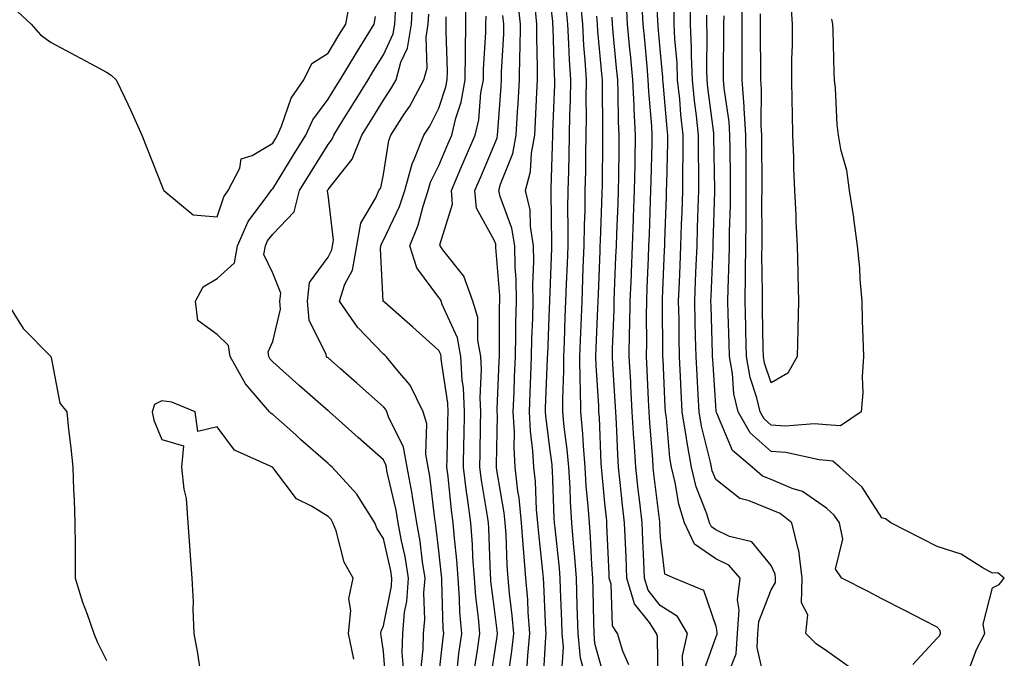
# Model space of a CAD drawing. Units: inches. Extents: x 947363 to 950003, y 7258298 to 7260938.
# Drawn here: x 949342 to 949520, y 7258677 to 7258793 of the extents above; entities that cross this region are included whole.
import ezdxf

# ---------------------------------------------------------------- set-up
doc = ezdxf.new("R2010")
doc.units = ezdxf.units.IN
doc.header["$MEASUREMENT"] = 0
doc.layers.add('Contour_94737258', color=7, linetype='Continuous', true_color=0xe66bf7)

msp = doc.modelspace()

# ---------------------------------------------------------------- linework, layer by layer
at = {"layer": 'Contour_94737258'}
for points in [[(949470.02, 7258673.89, 3193), (949471.73, 7258678.24, 3193), (949471.97, 7258681.92, 3193), (949472.3, 7258686.17, 3193), (949471.96, 7258688.01, 3193), (949472.5, 7258691.92, 3193), (949470.41, 7258694.28, 3193), (949468.05, 7258695.4, 3193), (949464.2, 7258698.07, 3193), (949462.4, 7258701.92, 3193), (949461.37, 7258705.24, 3193), (949460.76, 7258709.21, 3193), (949460.1, 7258711.92, 3193), (949459.78, 7258713.65, 3193), (949459.14, 7258720.83, 3193), (949458.97, 7258721.92, 3193), (949458.92, 7258722.79, 3193), (949458.55, 7258731.42, 3193), (949458.52, 7258731.92, 3193), (949458.52, 7258732.39, 3193), (949458.45, 7258741.52, 3193), (949458.44, 7258741.92, 3193), (949458.46, 7258742.33, 3193), (949458.82, 7258751.15, 3193), (949458.85, 7258751.92, 3193), (949458.88, 7258752.75, 3193), (949459.16, 7258760.81, 3193), (949459.19, 7258761.92, 3193), (949459.2, 7258763.07, 3193), (949459.39, 7258770.58, 3193), (949459.39, 7258771.92, 3193), (949459.26, 7258773.13, 3193), (949458.59, 7258781.38, 3193), (949458.53, 7258781.92, 3193), (949458.51, 7258782.38, 3193), (949458.05, 7258787.42, 3193), (949457.68, 7258791.55, 3193), (949457.64, 7258791.92, 3193), (949457.62, 7258792.35, 3193), (949457.27, 7258801.14, 3193)], [(949424.5, 7258675.47, 3205), (949425.03, 7258678.9, 3205), (949425.44, 7258681.92, 3205), (949425.21, 7258684.76, 3205), (949424.72, 7258688.59, 3205), (949424.48, 7258691.92, 3205), (949424.2, 7258695.77, 3205), (949424.12, 7258697.99, 3205), (949423.83, 7258701.92, 3205), (949423.15, 7258706.82, 3205), (949423.12, 7258706.99, 3205), (949422.48, 7258711.92, 3205), (949422.58, 7258716.45, 3205), (949422.6, 7258717.37, 3205), (949422.69, 7258721.92, 3205), (949422.48, 7258726.35, 3205), (949422.29, 7258727.68, 3205), (949422.04, 7258731.92, 3205), (949421.42, 7258735.29, 3205), (949418.63, 7258741.34, 3205), (949418.46, 7258741.92, 3205), (949418.34, 7258742.21, 3205), (949418.05, 7258742.59, 3205), (949414.06, 7258747.93, 3205), (949412.84, 7258751.92, 3205), (949414.35, 7258755.62, 3205), (949415.2, 7258759.07, 3205), (949416.12, 7258761.92, 3205), (949416.55, 7258763.42, 3205), (949418.05, 7258766.44, 3205), (949419.69, 7258770.28, 3205), (949420.38, 7258771.92, 3205), (949421.12, 7258774.99, 3205), (949422.09, 7258777.88, 3205), (949422.84, 7258781.92, 3205), (949422.9, 7258786.77, 3205), (949422.89, 7258787.08, 3205), (949422.96, 7258791.92, 3205), (949422.99, 7258796.86, 3205)], [(949440.2, 7258674.07, 3200), (949440.55, 7258679.42, 3200), (949440.33, 7258681.92, 3200), (949440.26, 7258684.13, 3200), (949440.03, 7258689.94, 3200), (949439.97, 7258691.92, 3200), (949439.85, 7258693.72, 3200), (949439.04, 7258700.93, 3200), (949438.96, 7258701.92, 3200), (949438.9, 7258702.77, 3200), (949438.58, 7258711.39, 3200), (949438.54, 7258711.92, 3200), (949438.51, 7258712.38, 3200), (949438.05, 7258715.87, 3200), (949437.35, 7258721.22, 3200), (949437.31, 7258721.92, 3200), (949437.34, 7258722.63, 3200), (949437.69, 7258731.56, 3200), (949437.7, 7258731.92, 3200), (949437.71, 7258732.26, 3200), (949438.05, 7258740.73, 3200), (949438.1, 7258741.87, 3200), (949438.1, 7258741.97, 3200), (949438.46, 7258751.51, 3200), (949438.47, 7258751.92, 3200), (949438.48, 7258752.35, 3200), (949438.35, 7258761.62, 3200), (949438.35, 7258761.92, 3200), (949438.36, 7258762.23, 3200), (949438.67, 7258771.92, 3200), (949438.67, 7258772.55, 3200), (949438.99, 7258780.98, 3200), (949439, 7258781.92, 3200), (949438.94, 7258782.81, 3200), (949438.71, 7258791.26, 3200), (949438.67, 7258791.92, 3200), (949438.62, 7258792.49, 3200), (949438.05, 7258797.31, 3200)], [(949488.99, 7258792.86, 3188), (949489.13, 7258791.92, 3188), (949489.19, 7258790.78, 3188), (949489.36, 7258783.23, 3188), (949489.44, 7258781.92, 3188), (949489.6, 7258780.37, 3188), (949489.93, 7258773.8, 3188), (949490.16, 7258771.92, 3188), (949490.61, 7258769.36, 3188), (949491.68, 7258765.55, 3188), (949492.17, 7258761.92, 3188), (949492.91, 7258757.06, 3188), (949492.96, 7258756.83, 3188), (949493.57, 7258751.92, 3188), (949494, 7258747.87, 3188), (949494.06, 7258745.91, 3188), (949494.42, 7258741.92, 3188), (949494.5, 7258738.37, 3188), (949494.63, 7258735.34, 3188), (949494.72, 7258731.92, 3188), (949494.48, 7258728.35, 3188), (949494.61, 7258725.36, 3188), (949494.32, 7258721.92, 3188), (949490.56, 7258719.41, 3188), (949488.05, 7258719.58, 3188), (949485.89, 7258719.76, 3188), (949480.6, 7258719.37, 3188), (949478.05, 7258719.54, 3188), (949476.79, 7258720.66, 3188), (949476.08, 7258721.92, 3188), (949475.48, 7258724.49, 3188), (949474.27, 7258728.14, 3188), (949473.6, 7258731.92, 3188), (949473.49, 7258736.48, 3188), (949473.48, 7258737.35, 3188), (949473.37, 7258741.92, 3188), (949473.43, 7258746.54, 3188), (949473.42, 7258747.29, 3188), (949473.48, 7258751.92, 3188), (949473.53, 7258756.44, 3188), (949473.53, 7258757.4, 3188), (949473.58, 7258761.92, 3188), (949473.54, 7258766.43, 3188), (949473.54, 7258767.41, 3188), (949473.5, 7258771.92, 3188), (949473.19, 7258776.78, 3188), (949473.2, 7258777.07, 3188), (949472.83, 7258781.92, 3188), (949472.84, 7258786.71, 3188), (949472.84, 7258791.92, 3188), (949472.9, 7258796.77, 3188)], [(949341.15, 7258795.02, 3211), (949344.41, 7258791.92, 3211), (949346.12, 7258789.99, 3211), (949348.05, 7258788.62, 3211), (949352.43, 7258786.3, 3211), (949355.13, 7258784.84, 3211), (949358.05, 7258783.28, 3211), (949358.87, 7258782.74, 3211), (949359.77, 7258781.92, 3211), (949361.34, 7258778.63, 3211), (949362.46, 7258776.33, 3211), (949364.44, 7258771.92, 3211), (949365.46, 7258769.33, 3211), (949368.05, 7258762.76, 3211), (949368.28, 7258762.15, 3211), (949368.38, 7258761.92, 3211), (949373.67, 7258757.54, 3211), (949378.05, 7258757.13, 3211), (949379.23, 7258760.74, 3211), (949380.04, 7258761.92, 3211), (949382.1, 7258765.97, 3211), (949382.34, 7258767.63, 3211), (949384.33, 7258768.2, 3211), (949388.05, 7258770.47, 3211), (949388.6, 7258771.37, 3211), (949388.94, 7258771.92, 3211), (949389.67, 7258773.54, 3211), (949391.39, 7258778.58, 3211), (949393.67, 7258781.92, 3211), (949395.13, 7258784.84, 3211), (949398.05, 7258786.71, 3211), (949400.02, 7258789.95, 3211), (949401.24, 7258791.92, 3211), (949401.97, 7258795.84, 3211)], [(949414.78, 7258675.19, 3208), (949415.24, 7258679.11, 3208), (949415.3, 7258681.92, 3208), (949415.53, 7258684.44, 3208), (949415.37, 7258689.24, 3208), (949415.58, 7258691.92, 3208), (949415.1, 7258694.87, 3208), (949414.69, 7258698.56, 3208), (949414.09, 7258701.92, 3208), (949413.29, 7258706.68, 3208), (949413.25, 7258707.12, 3208), (949412.35, 7258711.92, 3208), (949411.69, 7258715.56, 3208), (949408.96, 7258721.01, 3208), (949408.67, 7258721.92, 3208), (949408.47, 7258722.34, 3208), (949408.05, 7258722.83, 3208), (949403.23, 7258727.1, 3208), (949400.27, 7258729.7, 3208), (949398.05, 7258731.67, 3208), (949397.91, 7258731.78, 3208), (949397.76, 7258731.92, 3208), (949397.69, 7258732.28, 3208), (949394.64, 7258738.51, 3208), (949394.35, 7258741.92, 3208), (949394.69, 7258745.28, 3208), (949398.05, 7258749.88, 3208), (949398.75, 7258751.22, 3208), (949398.88, 7258751.92, 3208), (949399.06, 7258752.93, 3208), (949398.05, 7258761.12, 3208), (949397.93, 7258761.8, 3208), (949397.96, 7258761.92, 3208), (949398, 7258761.97, 3208), (949398.05, 7258762.06, 3208), (949402.43, 7258767.54, 3208), (949404.14, 7258771.92, 3208), (949405.64, 7258774.33, 3208), (949408.05, 7258778.24, 3208), (949409.52, 7258780.45, 3208), (949410.33, 7258781.92, 3208), (949411.22, 7258785.09, 3208), (949412.38, 7258787.59, 3208), (949413.11, 7258791.92, 3208), (949413.37, 7258796.6, 3208)], [(949433.99, 7258675.98, 3202), (949434.1, 7258677.97, 3202), (949434.51, 7258681.92, 3202), (949434.19, 7258685.78, 3202), (949434.1, 7258687.97, 3202), (949433.76, 7258691.92, 3202), (949433.4, 7258696.57, 3202), (949433.33, 7258697.2, 3202), (949432.99, 7258701.92, 3202), (949432.55, 7258706.42, 3202), (949432.34, 7258707.63, 3202), (949431.86, 7258711.92, 3202), (949431.64, 7258715.51, 3202), (949431.69, 7258718.28, 3202), (949431.5, 7258721.92, 3202), (949431.63, 7258725.5, 3202), (949431.74, 7258728.23, 3202), (949431.89, 7258731.92, 3202), (949431.98, 7258735.85, 3202), (949431.99, 7258737.98, 3202), (949432.07, 7258741.92, 3202), (949432.01, 7258745.88, 3202), (949431.83, 7258748.14, 3202), (949431.76, 7258751.92, 3202), (949431.23, 7258755.1, 3202), (949429.15, 7258760.82, 3202), (949428.9, 7258761.92, 3202), (949429.21, 7258763.08, 3202), (949431.4, 7258768.57, 3202), (949432.03, 7258771.92, 3202), (949432.27, 7258776.14, 3202), (949432.38, 7258777.59, 3202), (949432.61, 7258781.92, 3202), (949432.68, 7258786.55, 3202), (949432.72, 7258787.25, 3202), (949432.78, 7258791.92, 3202), (949432.34, 7258796.21, 3202)], [(949444.04, 7258675.93, 3199), (949443.61, 7258677.48, 3199), (949443.21, 7258681.92, 3199), (949443.06, 7258686.91, 3199), (949443.06, 7258686.93, 3199), (949442.91, 7258691.92, 3199), (949442.57, 7258696.44, 3199), (949442.45, 7258697.52, 3199), (949442.1, 7258701.92, 3199), (949441.84, 7258705.71, 3199), (949441.75, 7258708.22, 3199), (949441.51, 7258711.92, 3199), (949441.24, 7258715.11, 3199), (949440.71, 7258719.26, 3199), (949440.46, 7258721.92, 3199), (949440.43, 7258724.3, 3199), (949440.64, 7258729.33, 3199), (949440.61, 7258731.92, 3199), (949440.72, 7258734.59, 3199), (949440.89, 7258739.08, 3199), (949441, 7258741.92, 3199), (949441.13, 7258745, 3199), (949441.26, 7258748.71, 3199), (949441.39, 7258751.92, 3199), (949441.43, 7258755.3, 3199), (949441.38, 7258758.59, 3199), (949441.43, 7258761.92, 3199), (949441.51, 7258765.38, 3199), (949441.6, 7258768.37, 3199), (949441.68, 7258771.92, 3199), (949441.72, 7258775.59, 3199), (949441.82, 7258778.15, 3199), (949441.87, 7258781.92, 3199), (949441.63, 7258785.5, 3199), (949441.56, 7258788.41, 3199), (949441.35, 7258791.92, 3199), (949441.07, 7258794.94, 3199)], [(949448.05, 7258673.66, 3198), (949446.25, 7258680.12, 3198), (949446.09, 7258681.92, 3198), (949446.03, 7258683.94, 3198), (949445.91, 7258689.78, 3198), (949445.84, 7258691.92, 3198), (949445.67, 7258694.3, 3198), (949445.46, 7258699.33, 3198), (949445.26, 7258701.92, 3198), (949445.04, 7258704.93, 3198), (949444.69, 7258708.56, 3198), (949444.47, 7258711.92, 3198), (949444.15, 7258715.82, 3198), (949444.07, 7258717.94, 3198), (949443.71, 7258721.92, 3198), (949443.65, 7258726.32, 3198), (949443.57, 7258727.44, 3198), (949443.52, 7258731.92, 3198), (949443.68, 7258736.29, 3198), (949443.74, 7258737.61, 3198), (949443.91, 7258741.92, 3198), (949444.07, 7258745.9, 3198), (949444.14, 7258748.01, 3198), (949444.3, 7258751.92, 3198), (949444.35, 7258755.62, 3198), (949444.46, 7258758.33, 3198), (949444.51, 7258761.92, 3198), (949444.58, 7258765.39, 3198), (949444.61, 7258768.48, 3198), (949444.68, 7258771.92, 3198), (949444.73, 7258775.24, 3198), (949444.69, 7258778.56, 3198), (949444.73, 7258781.92, 3198), (949444.51, 7258785.46, 3198), (949444.25, 7258788.12, 3198), (949444.03, 7258791.92, 3198), (949443.61, 7258796.36, 3198)], [(949462.1, 7258675.97, 3195), (949462.08, 7258677.89, 3195), (949462.93, 7258681.92, 3195), (949461.13, 7258685, 3195), (949458.05, 7258686.97, 3195), (949455.87, 7258689.74, 3195), (949455.22, 7258691.92, 3195), (949455.08, 7258694.89, 3195), (949454.9, 7258698.77, 3195), (949454.75, 7258701.92, 3195), (949454.33, 7258705.64, 3195), (949454.05, 7258707.92, 3195), (949453.61, 7258711.92, 3195), (949453.31, 7258716.66, 3195), (949453.27, 7258717.14, 3195), (949452.99, 7258721.92, 3195), (949452.74, 7258726.61, 3195), (949452.7, 7258727.27, 3195), (949452.43, 7258731.92, 3195), (949452.51, 7258736.38, 3195), (949452.55, 7258737.42, 3195), (949452.63, 7258741.92, 3195), (949452.83, 7258746.7, 3195), (949452.84, 7258747.13, 3195), (949453.03, 7258751.92, 3195), (949453.21, 7258756.76, 3195), (949453.23, 7258757.1, 3195), (949453.4, 7258761.92, 3195), (949453.48, 7258766.49, 3195), (949453.51, 7258767.38, 3195), (949453.59, 7258771.92, 3195), (949453.35, 7258776.62, 3195), (949453.3, 7258777.17, 3195), (949453.08, 7258781.92, 3195), (949452.66, 7258786.53, 3195), (949452.57, 7258787.4, 3195), (949452.15, 7258791.92, 3195), (949451.94, 7258795.81, 3195)], [(949454.71, 7258795.26, 3194), (949454.9, 7258791.92, 3194), (949455.17, 7258789.04, 3194), (949455.59, 7258784.38, 3194), (949455.81, 7258781.92, 3194), (949455.91, 7258779.78, 3194), (949456.45, 7258773.52, 3194), (949456.53, 7258771.92, 3194), (949456.5, 7258770.37, 3194), (949456.33, 7258763.64, 3194), (949456.3, 7258761.92, 3194), (949456.23, 7258760.1, 3194), (949456.02, 7258753.95, 3194), (949455.94, 7258751.92, 3194), (949455.85, 7258749.72, 3194), (949455.63, 7258744.34, 3194), (949455.54, 7258741.92, 3194), (949455.49, 7258739.36, 3194), (949455.53, 7258734.44, 3194), (949455.48, 7258731.92, 3194), (949455.62, 7258729.49, 3194), (949455.85, 7258724.12, 3194), (949455.97, 7258721.92, 3194), (949456.09, 7258719.96, 3194), (949456.62, 7258713.35, 3194), (949456.71, 7258711.92, 3194), (949456.85, 7258710.72, 3194), (949457.9, 7258702.07, 3194), (949457.91, 7258701.92, 3194), (949457.92, 7258701.79, 3194), (949458.05, 7258699.23, 3194), (949458.82, 7258692.69, 3194), (949460.59, 7258691.92, 3194), (949465.87, 7258689.74, 3194), (949468.05, 7258683.25, 3194), (949468.26, 7258682.13, 3194), (949468.24, 7258681.92, 3194), (949468.23, 7258681.74, 3194), (949468.05, 7258681.29, 3194), (949465.6, 7258674.37, 3194)], [(949492.06, 7258675.93, 3191), (949488.05, 7258678.8, 3191), (949486.19, 7258680.06, 3191), (949484.35, 7258681.92, 3191), (949484.69, 7258685.28, 3191), (949483.57, 7258687.44, 3191), (949483.69, 7258691.92, 3191), (949483.04, 7258696.91, 3191), (949483.01, 7258696.96, 3191), (949481.81, 7258701.92, 3191), (949479.69, 7258703.56, 3191), (949478.05, 7258704.25, 3191), (949474.07, 7258705.9, 3191), (949472.42, 7258706.29, 3191), (949468.05, 7258709.73, 3191), (949467.44, 7258711.31, 3191), (949467.3, 7258711.92, 3191), (949467.12, 7258712.85, 3191), (949465.48, 7258719.35, 3191), (949465.07, 7258721.92, 3191), (949464.91, 7258725.06, 3191), (949464.68, 7258728.55, 3191), (949464.51, 7258731.92, 3191), (949464.43, 7258735.54, 3191), (949464.35, 7258738.22, 3191), (949464.28, 7258741.92, 3191), (949464.43, 7258745.54, 3191), (949464.54, 7258748.41, 3191), (949464.69, 7258751.92, 3191), (949464.79, 7258755.18, 3191), (949464.89, 7258758.76, 3191), (949464.98, 7258761.92, 3191), (949465, 7258764.97, 3191), (949464.94, 7258768.81, 3191), (949464.95, 7258771.92, 3191), (949464.58, 7258775.39, 3191), (949464.23, 7258778.1, 3191), (949463.84, 7258781.92, 3191), (949463.67, 7258786.3, 3191), (949463.68, 7258787.55, 3191), (949463.5, 7258791.92, 3191), (949463.45, 7258796.52, 3191)], [(949481.63, 7258795.5, 3187), (949481.88, 7258791.92, 3187), (949481.84, 7258788.13, 3187), (949481.77, 7258785.64, 3187), (949481.73, 7258781.92, 3187), (949481.81, 7258778.16, 3187), (949481.86, 7258775.73, 3187), (949481.94, 7258771.92, 3187), (949482.11, 7258767.86, 3187), (949482.09, 7258765.96, 3187), (949482.29, 7258761.92, 3187), (949482.51, 7258757.46, 3187), (949482.5, 7258756.37, 3187), (949482.76, 7258751.92, 3187), (949482.88, 7258747.09, 3187), (949482.87, 7258746.74, 3187), (949483.03, 7258741.92, 3187), (949482.91, 7258737.06, 3187), (949482.9, 7258736.77, 3187), (949482.78, 7258731.92, 3187), (949481.07, 7258728.9, 3187), (949478.05, 7258727.17, 3187), (949476.87, 7258730.74, 3187), (949476.66, 7258731.92, 3187), (949476.62, 7258733.35, 3187), (949476.52, 7258740.39, 3187), (949476.48, 7258741.92, 3187), (949476.5, 7258743.47, 3187), (949476.39, 7258750.26, 3187), (949476.42, 7258751.92, 3187), (949476.43, 7258753.54, 3187), (949476.41, 7258760.28, 3187), (949476.43, 7258761.92, 3187), (949476.42, 7258763.55, 3187), (949476.4, 7258770.27, 3187), (949476.38, 7258771.92, 3187), (949476.27, 7258773.7, 3187), (949476.34, 7258780.21, 3187), (949476.21, 7258781.92, 3187), (949476.21, 7258783.76, 3187), (949476.13, 7258790, 3187), (949476.13, 7258791.92, 3187), (949476.16, 7258793.81, 3187)], [(949408.57, 7258672.44, 3210), (949408.05, 7258678.68, 3210), (949407.66, 7258681.53, 3210), (949407.58, 7258681.92, 3210), (949407.63, 7258682.34, 3210), (949408.05, 7258683.27, 3210), (949409.48, 7258690.49, 3210), (949409.58, 7258691.92, 3210), (949409.37, 7258693.24, 3210), (949408.05, 7258699.06, 3210), (949406.93, 7258700.8, 3210), (949406.5, 7258701.92, 3210), (949403.7, 7258706.27, 3210), (949403.23, 7258707.1, 3210), (949398.82, 7258711.92, 3210), (949398.41, 7258712.28, 3210), (949398.05, 7258712.6, 3210), (949393.1, 7258716.97, 3210), (949392.21, 7258717.76, 3210), (949388.05, 7258721.43, 3210), (949387.75, 7258721.62, 3210), (949387.5, 7258721.92, 3210), (949384.21, 7258725.76, 3210), (949383.12, 7258726.99, 3210), (949380.39, 7258731.92, 3210), (949380.06, 7258733.93, 3210), (949378.05, 7258735.93, 3210), (949374.56, 7258738.43, 3210), (949374.13, 7258741.92, 3210), (949375.47, 7258744.5, 3210), (949378.05, 7258746.03, 3210), (949381.15, 7258748.82, 3210), (949381.69, 7258751.92, 3210), (949383.65, 7258756.32, 3210), (949387.18, 7258761.05, 3210), (949387.78, 7258761.92, 3210), (949387.86, 7258762.11, 3210), (949388.05, 7258762.21, 3210), (949391.74, 7258768.23, 3210), (949394.02, 7258771.92, 3210), (949395.28, 7258774.69, 3210), (949398.05, 7258778.4, 3210), (949399.4, 7258780.57, 3210), (949400.23, 7258781.92, 3210), (949403.19, 7258786.78, 3210), (949403.65, 7258787.52, 3210), (949406.37, 7258791.92, 3210), (949406.63, 7258793.34, 3210)], [(949411.7, 7258675.57, 3209), (949411.46, 7258678.51, 3209), (949411.53, 7258681.92, 3209), (949411.88, 7258685.75, 3209), (949412.27, 7258687.7, 3209), (949412.58, 7258691.92, 3209), (949411.96, 7258695.83, 3209), (949411.31, 7258698.66, 3209), (949410.73, 7258701.92, 3209), (949410.34, 7258704.21, 3209), (949408.69, 7258711.28, 3209), (949408.58, 7258711.92, 3209), (949408.49, 7258712.36, 3209), (949408.05, 7258713.25, 3209), (949403.46, 7258717.33, 3209), (949398.29, 7258721.92, 3209), (949398.17, 7258722.04, 3209), (949398.05, 7258722.13, 3209), (949396.23, 7258723.74, 3209), (949392.85, 7258726.72, 3209), (949388.05, 7258730.96, 3209), (949387.6, 7258731.47, 3209), (949387.35, 7258731.92, 3209), (949387.21, 7258732.76, 3209), (949388.05, 7258734.67, 3209), (949389.49, 7258740.48, 3209), (949389.36, 7258741.92, 3209), (949389.51, 7258743.38, 3209), (949388.05, 7258746.96, 3209), (949386.46, 7258750.33, 3209), (949386.74, 7258751.92, 3209), (949387.14, 7258752.83, 3209), (949388.05, 7258754.04, 3209), (949391.93, 7258758.04, 3209), (949392.91, 7258761.92, 3209), (949394.87, 7258765.1, 3209), (949398.05, 7258770.23, 3209), (949398.8, 7258771.17, 3209), (949399.09, 7258771.92, 3209), (949400.78, 7258774.65, 3209), (949402.51, 7258777.46, 3209), (949405.28, 7258781.92, 3209), (949406.32, 7258783.65, 3209), (949408.05, 7258786.41, 3209), (949409.79, 7258790.18, 3209), (949410.09, 7258791.92, 3209), (949410.21, 7258794.08, 3209)], [(949418.05, 7258674.2, 3207), (949418.82, 7258681.15, 3207), (949418.93, 7258681.92, 3207), (949418.86, 7258682.73, 3207), (949418.61, 7258691.36, 3207), (949418.57, 7258691.92, 3207), (949418.53, 7258692.4, 3207), (949418.05, 7258696.84, 3207), (949417.54, 7258701.41, 3207), (949417.44, 7258701.92, 3207), (949417.33, 7258702.64, 3207), (949416.43, 7258710.3, 3207), (949416.13, 7258711.92, 3207), (949415.7, 7258714.27, 3207), (949415.91, 7258719.78, 3207), (949415.24, 7258721.92, 3207), (949412.86, 7258726.73, 3207), (949410.65, 7258729.32, 3207), (949408.55, 7258731.92, 3207), (949408.28, 7258732.15, 3207), (949408.05, 7258732.36, 3207), (949403.37, 7258737.24, 3207), (949400.09, 7258741.92, 3207), (949401.1, 7258744.97, 3207), (949402.44, 7258747.53, 3207), (949403.25, 7258751.92, 3207), (949403.96, 7258756.01, 3207), (949406.7, 7258760.57, 3207), (949407.21, 7258761.92, 3207), (949407.56, 7258762.41, 3207), (949408.05, 7258764.77, 3207), (949409.02, 7258770.95, 3207), (949409.41, 7258771.92, 3207), (949411.8, 7258775.67, 3207), (949412.81, 7258777.16, 3207), (949415.37, 7258781.92, 3207), (949415.96, 7258784.01, 3207), (949415.75, 7258789.62, 3207), (949416.14, 7258791.92, 3207), (949416.23, 7258793.74, 3207)], [(949421.35, 7258675.22, 3206), (949421.69, 7258678.28, 3206), (949422.19, 7258681.92, 3206), (949421.87, 7258685.74, 3206), (949421.8, 7258688.17, 3206), (949421.52, 7258691.92, 3206), (949421.29, 7258695.16, 3206), (949420.86, 7258699.11, 3206), (949420.66, 7258701.92, 3206), (949420.34, 7258704.21, 3206), (949419.73, 7258710.24, 3206), (949419.51, 7258711.92, 3206), (949419.53, 7258713.4, 3206), (949419.71, 7258720.26, 3206), (949419.74, 7258721.92, 3206), (949419.66, 7258723.53, 3206), (949418.49, 7258731.48, 3206), (949418.46, 7258731.92, 3206), (949418.4, 7258732.27, 3206), (949418.05, 7258733.02, 3206), (949413.34, 7258737.21, 3206), (949408.29, 7258741.68, 3206), (949408.05, 7258741.89, 3206), (949408.03, 7258741.92, 3206), (949408.03, 7258741.94, 3206), (949407.51, 7258751.38, 3206), (949407.61, 7258751.92, 3206), (949407.68, 7258752.29, 3206), (949408.05, 7258752.92, 3206), (949410.95, 7258759.02, 3206), (949411.9, 7258761.92, 3206), (949413.25, 7258766.72, 3206), (949413.63, 7258767.5, 3206), (949415.37, 7258771.92, 3206), (949416.42, 7258773.55, 3206), (949418.05, 7258776.8, 3206), (949419.34, 7258780.63, 3206), (949419.58, 7258781.92, 3206), (949419.6, 7258783.47, 3206), (949419.35, 7258790.62, 3206), (949419.37, 7258791.92, 3206), (949419.38, 7258793.25, 3206)], [(949427.25, 7258672.72, 3204), (949428.05, 7258677.85, 3204), (949428.59, 7258681.38, 3204), (949428.64, 7258681.92, 3204), (949428.6, 7258682.47, 3204), (949428.05, 7258686.8, 3204), (949427.47, 7258691.34, 3204), (949427.43, 7258691.92, 3204), (949427.39, 7258692.58, 3204), (949427.07, 7258700.94, 3204), (949427.01, 7258701.92, 3204), (949426.84, 7258703.13, 3204), (949425.76, 7258709.63, 3204), (949425.46, 7258711.92, 3204), (949425.51, 7258714.46, 3204), (949425.6, 7258719.47, 3204), (949425.65, 7258721.92, 3204), (949425.52, 7258724.45, 3204), (949425.76, 7258729.63, 3204), (949425.62, 7258731.92, 3204), (949425.07, 7258734.9, 3204), (949425.1, 7258738.97, 3204), (949424.22, 7258741.92, 3204), (949422.54, 7258746.41, 3204), (949418.79, 7258751.18, 3204), (949418.27, 7258751.92, 3204), (949418.24, 7258752.11, 3204), (949420.55, 7258759.42, 3204), (949420.34, 7258761.92, 3204), (949422.05, 7258765.92, 3204), (949422.65, 7258767.32, 3204), (949424.61, 7258771.92, 3204), (949425.28, 7258774.69, 3204), (949425.66, 7258779.53, 3204), (949426.1, 7258781.92, 3204), (949426.13, 7258783.84, 3204), (949426.54, 7258790.41, 3204), (949426.57, 7258791.92, 3204), (949426.58, 7258793.39, 3204)], [(949430.61, 7258674.48, 3203), (949431.24, 7258678.73, 3203), (949431.57, 7258681.92, 3203), (949431.31, 7258685.18, 3203), (949430.81, 7258689.16, 3203), (949430.57, 7258691.92, 3203), (949430.39, 7258694.26, 3203), (949430.19, 7258699.78, 3203), (949430.03, 7258701.92, 3203), (949429.86, 7258703.73, 3203), (949428.54, 7258711.43, 3203), (949428.49, 7258711.92, 3203), (949428.46, 7258712.33, 3203), (949428.62, 7258721.35, 3203), (949428.59, 7258721.92, 3203), (949428.61, 7258722.48, 3203), (949428.95, 7258731.02, 3203), (949428.99, 7258731.92, 3203), (949429.01, 7258732.88, 3203), (949429.04, 7258740.93, 3203), (949429.07, 7258741.92, 3203), (949429.05, 7258742.92, 3203), (949428.37, 7258751.6, 3203), (949428.36, 7258751.92, 3203), (949428.32, 7258752.19, 3203), (949428.05, 7258752.94, 3203), (949424.84, 7258758.71, 3203), (949424.57, 7258761.92, 3203), (949425.61, 7258764.36, 3203), (949428.05, 7258770.07, 3203), (949428.58, 7258771.39, 3203), (949428.67, 7258771.92, 3203), (949428.71, 7258772.58, 3203), (949429.29, 7258780.68, 3203), (949429.36, 7258781.92, 3203), (949429.38, 7258783.25, 3203), (949429.78, 7258790.19, 3203), (949429.8, 7258791.92, 3203), (949429.63, 7258793.5, 3203)], [(949436.88, 7258673.09, 3201), (949437.37, 7258681.24, 3201), (949437.43, 7258681.92, 3201), (949437.38, 7258682.59, 3201), (949437.04, 7258690.91, 3201), (949436.96, 7258691.92, 3201), (949436.86, 7258693.11, 3201), (949436.09, 7258699.96, 3201), (949435.94, 7258701.92, 3201), (949435.72, 7258704.25, 3201), (949435.52, 7258709.39, 3201), (949435.24, 7258711.92, 3201), (949435.05, 7258714.92, 3201), (949434.58, 7258718.45, 3201), (949434.4, 7258721.92, 3201), (949434.54, 7258725.43, 3201), (949434.66, 7258728.53, 3201), (949434.8, 7258731.92, 3201), (949434.87, 7258735.1, 3201), (949435.01, 7258738.88, 3201), (949435.08, 7258741.92, 3201), (949435.03, 7258744.94, 3201), (949435.21, 7258749.08, 3201), (949435.15, 7258751.92, 3201), (949434.58, 7258755.39, 3201), (949434.53, 7258758.4, 3201), (949433.71, 7258761.92, 3201), (949434.63, 7258765.34, 3201), (949434.77, 7258768.64, 3201), (949435.38, 7258771.92, 3201), (949435.53, 7258774.44, 3201), (949435.75, 7258779.62, 3201), (949435.87, 7258781.92, 3201), (949435.9, 7258784.07, 3201), (949435.74, 7258789.61, 3201), (949435.76, 7258791.92, 3201), (949435.5, 7258794.47, 3201)], [(949452.39, 7258676.26, 3197), (949451.27, 7258678.7, 3197), (949450.3, 7258681.92, 3197), (949449.41, 7258683.28, 3197), (949449.17, 7258690.8, 3197), (949448.84, 7258691.92, 3197), (949448.8, 7258692.67, 3197), (949448.42, 7258701.55, 3197), (949448.41, 7258701.92, 3197), (949448.37, 7258702.24, 3197), (949448.05, 7258705.43, 3197), (949447.47, 7258711.34, 3197), (949447.43, 7258711.92, 3197), (949447.38, 7258712.59, 3197), (949447.04, 7258720.91, 3197), (949446.96, 7258721.92, 3197), (949446.94, 7258723.03, 3197), (949446.44, 7258730.31, 3197), (949446.42, 7258731.92, 3197), (949446.49, 7258733.48, 3197), (949446.76, 7258740.63, 3197), (949446.82, 7258741.92, 3197), (949446.86, 7258743.11, 3197), (949447.17, 7258751.04, 3197), (949447.21, 7258751.92, 3197), (949447.22, 7258752.75, 3197), (949447.57, 7258761.44, 3197), (949447.58, 7258761.92, 3197), (949447.59, 7258762.38, 3197), (949447.69, 7258771.56, 3197), (949447.69, 7258771.92, 3197), (949447.7, 7258772.27, 3197), (949447.59, 7258781.46, 3197), (949447.6, 7258781.92, 3197), (949447.57, 7258782.4, 3197), (949446.78, 7258790.65, 3197), (949446.7, 7258791.92, 3197), (949446.56, 7258793.41, 3197)], [(949457.67, 7258672.3, 3196), (949457.53, 7258681.4, 3196), (949457.38, 7258681.92, 3196), (949456.08, 7258683.89, 3196), (949453.41, 7258687.28, 3196), (949452.03, 7258691.92, 3196), (949451.86, 7258695.73, 3196), (949451.75, 7258698.22, 3196), (949451.58, 7258701.92, 3196), (949451.22, 7258705.09, 3196), (949450.81, 7258709.16, 3196), (949450.5, 7258711.92, 3196), (949450.36, 7258714.23, 3196), (949450.14, 7258719.83, 3196), (949450.02, 7258721.92, 3196), (949449.92, 7258723.79, 3196), (949449.47, 7258730.5, 3196), (949449.39, 7258731.92, 3196), (949449.42, 7258733.29, 3196), (949449.7, 7258740.27, 3196), (949449.72, 7258741.92, 3196), (949449.79, 7258743.66, 3196), (949450.04, 7258749.93, 3196), (949450.12, 7258751.92, 3196), (949450.2, 7258754.07, 3196), (949450.41, 7258759.56, 3196), (949450.5, 7258761.92, 3196), (949450.55, 7258764.42, 3196), (949450.6, 7258769.37, 3196), (949450.65, 7258771.92, 3196), (949450.52, 7258774.39, 3196), (949450.46, 7258779.51, 3196), (949450.35, 7258781.92, 3196), (949450.16, 7258784.03, 3196), (949449.54, 7258790.43, 3196), (949449.41, 7258791.92, 3196), (949449.34, 7258793.21, 3196)], [(949476.96, 7258673.01, 3192), (949475.53, 7258679.4, 3192), (949475.69, 7258681.92, 3192), (949475.86, 7258684.11, 3192), (949478.05, 7258689.8, 3192), (949478.85, 7258691.12, 3192), (949478.87, 7258691.92, 3192), (949478.78, 7258692.65, 3192), (949478.05, 7258694.21, 3192), (949474.58, 7258698.45, 3192), (949470.53, 7258699.44, 3192), (949468.05, 7258700.62, 3192), (949467.28, 7258701.15, 3192), (949466.92, 7258701.92, 3192), (949466.43, 7258703.54, 3192), (949464.54, 7258708.41, 3192), (949463.69, 7258711.92, 3192), (949462.82, 7258716.69, 3192), (949462.77, 7258717.2, 3192), (949462.02, 7258721.92, 3192), (949461.82, 7258725.69, 3192), (949461.7, 7258728.27, 3192), (949461.51, 7258731.92, 3192), (949461.45, 7258735.32, 3192), (949461.43, 7258738.54, 3192), (949461.36, 7258741.92, 3192), (949461.51, 7258745.38, 3192), (949461.62, 7258748.35, 3192), (949461.77, 7258751.92, 3192), (949461.89, 7258755.76, 3192), (949461.97, 7258758, 3192), (949462.09, 7258761.92, 3192), (949462.11, 7258765.98, 3192), (949462.15, 7258767.82, 3192), (949462.17, 7258771.92, 3192), (949461.77, 7258775.64, 3192), (949461.55, 7258778.42, 3192), (949461.18, 7258781.92, 3192), (949461.07, 7258784.94, 3192), (949460.67, 7258789.3, 3192), (949460.56, 7258791.92, 3192), (949460.53, 7258794.4, 3192)], [(949503.66, 7258676.31, 3190), (949508.05, 7258681.1, 3190), (949508.46, 7258681.51, 3190), (949508.67, 7258681.92, 3190), (949508.58, 7258682.45, 3190), (949508.05, 7258683.05, 3190), (949505.71, 7258684.26, 3190), (949502.2, 7258686.07, 3190), (949498.05, 7258688.2, 3190), (949495.6, 7258689.47, 3190), (949490.82, 7258691.92, 3190), (949489.68, 7258693.55, 3190), (949491, 7258698.97, 3190), (949490.4, 7258701.92, 3190), (949489.43, 7258703.3, 3190), (949488.05, 7258704.56, 3190), (949483.71, 7258707.58, 3190), (949481.88, 7258708.09, 3190), (949478.05, 7258709.7, 3190), (949476.48, 7258710.35, 3190), (949474.65, 7258711.92, 3190), (949471.06, 7258714.93, 3190), (949468.28, 7258721.69, 3190), (949468.15, 7258721.92, 3190), (949468.13, 7258722, 3190), (949468.05, 7258723.11, 3190), (949467.51, 7258731.38, 3190), (949467.49, 7258731.92, 3190), (949467.47, 7258732.5, 3190), (949467.22, 7258741.09, 3190), (949467.2, 7258741.92, 3190), (949467.23, 7258742.74, 3190), (949467.59, 7258751.46, 3190), (949467.61, 7258751.92, 3190), (949467.62, 7258752.35, 3190), (949467.87, 7258761.74, 3190), (949467.87, 7258761.92, 3190), (949467.88, 7258762.09, 3190), (949467.74, 7258771.61, 3190), (949467.74, 7258771.92, 3190), (949467.7, 7258772.27, 3190), (949466.64, 7258780.51, 3190), (949466.5, 7258781.92, 3190), (949466.43, 7258783.54, 3190), (949466.52, 7258790.39, 3190), (949466.45, 7258791.92, 3190), (949466.43, 7258793.54, 3190)], [(949514.01, 7258675.96, 3189), (949515.16, 7258679.03, 3189), (949516.67, 7258681.92, 3189), (949516.34, 7258683.63, 3189), (949518.05, 7258690.15, 3189), (949519.23, 7258690.74, 3189), (949520.17, 7258691.92, 3189), (949518.99, 7258692.86, 3189), (949518.05, 7258692.82, 3189), (949516.16, 7258693.81, 3189), (949512.38, 7258696.25, 3189), (949508.05, 7258697.6, 3189), (949505.2, 7258699.07, 3189), (949499.66, 7258701.92, 3189), (949498.73, 7258702.6, 3189), (949498.05, 7258702.8, 3189), (949494.49, 7258708.36, 3189), (949490.47, 7258711.92, 3189), (949489.19, 7258713.06, 3189), (949488.05, 7258713.14, 3189), (949486.72, 7258713.25, 3189), (949480.72, 7258714.59, 3189), (949478.05, 7258714.75, 3189), (949474.26, 7258718.13, 3189), (949472.11, 7258721.92, 3189), (949471.35, 7258725.22, 3189), (949471.08, 7258728.89, 3189), (949470.54, 7258731.92, 3189), (949470.48, 7258734.35, 3189), (949470.31, 7258739.66, 3189), (949470.26, 7258741.92, 3189), (949470.29, 7258744.16, 3189), (949470.51, 7258749.46, 3189), (949470.54, 7258751.92, 3189), (949470.57, 7258754.44, 3189), (949470.7, 7258759.27, 3189), (949470.74, 7258761.92, 3189), (949470.71, 7258764.58, 3189), (949470.64, 7258769.33, 3189), (949470.61, 7258771.92, 3189), (949470.46, 7258774.33, 3189), (949469.56, 7258780.41, 3189), (949469.45, 7258781.92, 3189), (949469.45, 7258783.32, 3189), (949469.55, 7258790.42, 3189), (949469.55, 7258791.92, 3189), (949469.57, 7258793.44, 3189)], [(949339.95, 7258741.92, 3210), (949343.01, 7258736.96, 3210), (949343.04, 7258736.91, 3210), (949348, 7258731.92, 3210), (949348.01, 7258731.88, 3210), (949348.05, 7258731.75, 3210), (949349.61, 7258723.48, 3210), (949350.86, 7258721.92, 3210), (949351.21, 7258718.76, 3210), (949351.59, 7258715.46, 3210), (949351.99, 7258711.92, 3210), (949352.1, 7258707.87, 3210), (949352.21, 7258706.08, 3210), (949352.34, 7258701.92, 3210), (949352.38, 7258697.59, 3210), (949352.37, 7258696.24, 3210), (949352.4, 7258691.92, 3210), (949353.71, 7258687.58, 3210), (949354.56, 7258685.41, 3210), (949355.78, 7258681.92, 3210), (949356.4, 7258680.27, 3210), (949358.05, 7258677.02, 3210)], [(949402.7, 7258677.27, 3211), (949401.75, 7258681.92, 3211), (949402.18, 7258686.05, 3211), (949401.81, 7258688.16, 3211), (949402.57, 7258691.92, 3211), (949400.95, 7258694.82, 3211), (949399.49, 7258700.48, 3211), (949398.94, 7258701.92, 3211), (949398.6, 7258702.47, 3211), (949398.05, 7258703.04, 3211), (949395.07, 7258704.9, 3211), (949392.35, 7258706.22, 3211), (949388.05, 7258711.88, 3211), (949388.02, 7258711.89, 3211), (949388, 7258711.92, 3211), (949381.14, 7258715.01, 3211), (949378.05, 7258719.23, 3211), (949374.55, 7258718.42, 3211), (949374.04, 7258721.92, 3211), (949369.83, 7258723.7, 3211), (949368.05, 7258723.91, 3211), (949366.7, 7258723.27, 3211), (949366.27, 7258721.92, 3211), (949366.56, 7258720.43, 3211), (949368.05, 7258716.92, 3211), (949371.94, 7258715.81, 3211), (949371.59, 7258711.92, 3211), (949371.99, 7258707.98, 3211), (949372.42, 7258706.29, 3211), (949372.73, 7258701.92, 3211), (949373.11, 7258696.98, 3211), (949373.11, 7258696.86, 3211), (949373.43, 7258691.92, 3211), (949373.69, 7258687.56, 3211), (949373.63, 7258686.34, 3211), (949373.84, 7258681.92, 3211), (949374.5, 7258678.37, 3211), (949374.94, 7258675.03, 3211)]]:
    msp.add_polyline3d(points, dxfattribs=at)

doc.saveas('drawing.dxf')
